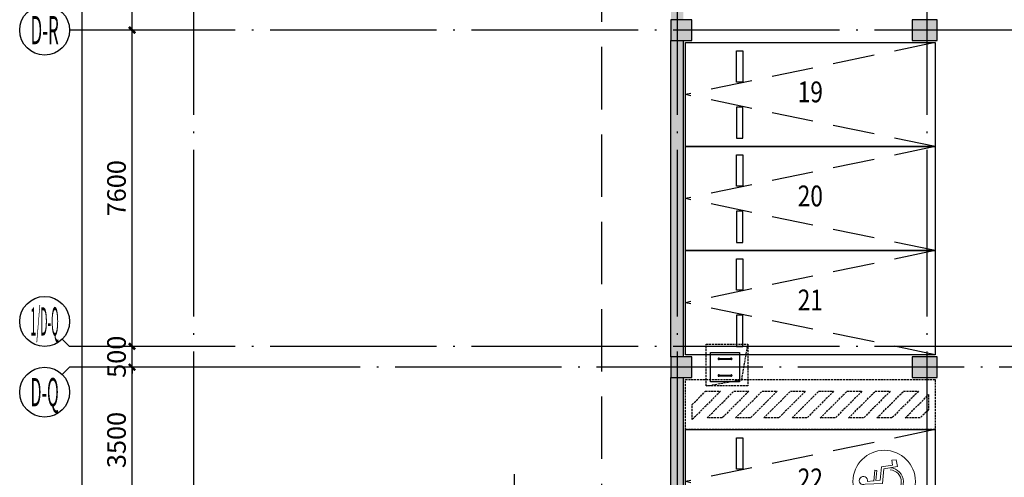
# Model space of a CAD drawing. Extents: x -977719 to 1504422, y -3543325 to -15798.
# Drawn here: x -713193 to -689531, y -3153818 to -3142822 of the extents above; entities that cross this region are included whole.
import ezdxf
from ezdxf.enums import TextEntityAlignment as Align

# ---------------------------------------------------------------- set-up
doc = ezdxf.new("R2010")
doc.units = 0
doc.header["$LTSCALE"] = 200
for name, pattern in [('CENTER2', [28.575, 19.05, -3.175, 3.175, -3.175]), ('CONTINOUS', [15000, 5000, 5000, 5000]), ('DASH', [0.35, 0.25, -0.1]), ('DASHED2', [0.375, 0.25, -0.125]), ('DOTE', [2.42, 2, -0.2, 0.02, -0.2])]:
    doc.linetypes.add(name, pattern=pattern)
for name, color, linetype in [('0S-Y', 2, 'Continuous'), ('0S-YY', 124, 'Continuous'), ('1-DOTE', 8, 'CENTER2'), ('1孔洞', 6, 'CONTINOUS'), ('AXIS', 3, 'Continuous'), ('AXIS_TEXT', 7, 'Continuous'), ('COLUMN', 22, 'Continuous'), ('PUB_DIM', 36, 'Continuous'), ('PUB_HATCH', 8, 'Continuous'), ('WALL', 2, 'Continuous'), ('x-道路边线', 2, 'Continuous'), ('家具', 156, 'Continuous')]:
    doc.layers.add(name, color=color, linetype=linetype)
for name, color, linetype, lineweight in [('0车位编号', 7, 'Continuous', 9), ('停车位', 140, 'Continuous', 25), ('无障碍车位', 146, 'Continuous', 5)]:
    doc.layers.add(name, color=color, linetype=linetype, lineweight=lineweight)
doc.styles.add('_TCH_AXIS', font='COMPLEX', dxfattribs={"bigfont": 'GBCBIG'})
doc.styles.add('_TCH_DIM_T3', font='SIMPLEX', dxfattribs={"width": 0.705882, "bigfont": 'GBCBIG'})
doc.styles.add('COMPLEX', font='COMPLEX')
doc.styles.add('TK_TEXT', font='romans.shx', dxfattribs={"width": 0.8, "bigfont": 'hztxt.shx'})
doc.dimstyles.new('_TCH_ARCH&&150', dxfattribs={"dimtxt": 446.25, "dimasz": 150, "dimexe": 375, "dimexo": 450, "dimgap": 150, "dimtad": 1, "dimdec": 0, "dimzin": 0, "dimdsep": 46, "dimtxsty": '_TCH_DIM_T3', "dimblk": 'ARCHTICK', "dimcen": 0.09, "dimclrt": 7, "dimazin": 2, "dimtfac": 1, "dimtdec": 0, "dimtix": 1, "dimtmove": 2, "dimatfit": 3, "dimfxl": 1, "dimtolj": 1, "dimtzin": 0, "dimarcsym": 0})

# ---------------------------------------------------------------- blocks, each defined once
blk = doc.blocks.new('eee')
at = {"layer": '停车位', "linetype": 'DASHED2', "ltscale": 20}
for p in [(-1250, -6250), (1250, -6250)]:
    blk.add_line(p, (0, -250), dxfattribs=at)
at = {"layer": '停车位'}
blk.add_lwpolyline([(-1250, -6250), (1250, -6250), (1250, -250), (-1250, -250)], close=True, dxfattribs=at)
at = {"layer": '停车位', "linetype": 'DASHED2', "ltscale": 20}
for points in [[(-1050, -1625), (-300, -1625), (-300, -1475), (-1050, -1475)], [(1050, -1625), (300, -1625), (300, -1475), (1050, -1475)]]:
    blk.add_lwpolyline(points, close=True, dxfattribs=at)
blk = doc.blocks.new('wzz')
at = {"layer": '无障碍车位'}
for p, q in [((685, 455), (702, 39)), ((765, 265), (750, 403)), ((1022, 225), (760, 251)), ((702, 39), (1051, 5)), ((783, 98), (772, 200)), ((772, 200), (1017, 176)), ((1103, 67), (783, 98)), ((1017, 176), (1022, 225)), ((1051, 5), (1107, -319)), ((1142, -197), (1103, 67)), ((1259, -183), (1142, -197)), ((1274, -285), (1259, -183)), ((1107, -319), (1274, -285))]:
    blk.add_line(p, q, dxfattribs=at)
blk.add_circle((750, 0), 750, dxfattribs=at)
for centre, major_axis, start_param, end_param in [((772, 501), (69.6, 69.6), 3.705371, 9.129771), ((737, -116), (244, -244), 2.689207, 6.971445), ((737, -116), (118, -271), 2.993021, 7.346302)]:
    blk.add_ellipse(centre, major_axis=major_axis, ratio=1, start_param=start_param, end_param=end_param, dxfattribs=at)
blk = doc.blocks.new('WZA')
at = {"layer": '家具', "linetype": 'DASH'}
for points in [[(0, 0), (1200, 0), (1200, 6000), (0, 6000)], [(600, 5840), (280, 5520), (280, 5160), (960, 5840)], [(920, 5480), (280, 4840), (280, 4480), (920, 5120)], [(920, 4800), (280, 4160), (280, 3800), (920, 4440)], [(920, 4120), (280, 3480), (280, 3120), (920, 3760)], [(920, 3440), (280, 2800), (280, 2440), (920, 3080)], [(920, 2760), (280, 2120), (280, 1760), (920, 2400)], [(920, 2080), (280, 1440), (280, 1080), (920, 1720)], [(920, 1400), (280, 760), (280, 400), (920, 1040)], [(360, 160), (720, 160), (920, 360), (920, 720), (360, 160)]]:
    blk.add_lwpolyline(points, close=True, dxfattribs=at)
blk = doc.blocks.new('jskyg')
at = {"layer": '0S-YY'}
for p, q in [((284, -342), (616, -342)), ((286, -360), (614, -360)), ((284, -758), (616, -758)), ((286, -740), (614, -740))]:
    blk.add_line(p, q, dxfattribs=at)
at = {"layer": '0S-YY', "linetype": 'DASH'}
blk.add_lwpolyline([(0, 0), (1000, 0), (1000, -1000), (0, -1000)], close=True, dxfattribs=at)
blk.add_lwpolyline([(0, -1000), (850, -850), (1000, 0)], dxfattribs=at)
at = {"layer": '0S-YY', "ltscale": 0.5}
blk.add_lwpolyline([(800, -200), (800, -900), (100, -900), (100, -200)], close=True, dxfattribs=at)
at = {"layer": '0S-YY'}
for centre, start, end in [((300, -350), 25.6161, 325.4127), ((600, -350), 213.5867, 153.4613), ((300, -750), 34.5873, 334.3839), ((600, -750), 206.5387, 146.4133)]:
    blk.add_arc(centre, 17.5, start, end, dxfattribs=at)
blk = doc.blocks.new('JSJXXXXXX')
at = {"layer": '0S-Y'}
blk.add_blockref('jskyg', (25549, 178287), dxfattribs=at)
blk = doc.blocks.new('_ArchTick')
at = {"color": 0, "linetype": 'ByBlock', "const_width": 0.4}
blk.add_lwpolyline([(-0.5, -0.5), (0.5, 0.5)], dxfattribs=at)
blk = doc.blocks.new('*D2732')
at = {"layer": 'Defpoints', "color": 0, "transparency": 16777216}
for p in [(-711693, -3063672), (-709013, -3063672), (-709013, -3249872)]:
    blk.add_point(p, dxfattribs=at)
at = {"layer": 'PUB_DIM', "color": 0, "lineweight": -2, "transparency": 16777216}
for p, q in [((-709463, -3063672), (-712068, -3063672)), ((-711693, -3249872), (-711693, -3063672)), ((-709463, -3249872), (-712068, -3249872))]:
    blk.add_line(p, q, dxfattribs=at)
at = {"layer": 'PUB_DIM', "color": 0, "lineweight": -2, "transparency": 16777216, "xscale": 150, "yscale": 150, "zscale": 150}
for p, rotation in [((-711693, -3063672), 90), ((-711693, -3249872), 270)]:
    blk.add_blockref('_ArchTick', p, dxfattribs=dict(at, rotation=rotation))
at = {"layer": 'PUB_DIM', "color": 7, "transparency": 16777216, "insert": (-712066, -3156772), "char_height": 446.2, "attachment_point": 5, "rotation": 90, "style": '_TCH_DIM_T3'}
blk.add_mtext('\\A1;186200', dxfattribs=at)
blk = doc.blocks.new('*D2756')
at = {"layer": 'Defpoints', "color": 0, "transparency": 16777216}
for p in [(-710493, -3151172), (-709013, -3151172), (-709013, -3154672)]:
    blk.add_point(p, dxfattribs=at)
at = {"layer": 'PUB_DIM', "color": 0, "lineweight": -2, "transparency": 16777216}
for p, q in [((-709463, -3151172), (-710868, -3151172)), ((-710493, -3154672), (-710493, -3151172)), ((-709463, -3154672), (-710868, -3154672))]:
    blk.add_line(p, q, dxfattribs=at)
at = {"layer": 'PUB_DIM', "color": 0, "lineweight": -2, "transparency": 16777216, "xscale": 150, "yscale": 150, "zscale": 150}
for p, rotation in [((-710493, -3151172), 90), ((-710493, -3154672), 270)]:
    blk.add_blockref('_ArchTick', p, dxfattribs=dict(at, rotation=rotation))
at = {"layer": 'PUB_DIM', "color": 7, "transparency": 16777216, "insert": (-710866, -3152922), "char_height": 446.2, "attachment_point": 5, "rotation": 90, "style": '_TCH_DIM_T3'}
blk.add_mtext('\\A1;3500', dxfattribs=at)
blk = doc.blocks.new('*D2757')
at = {"layer": 'Defpoints', "color": 0, "transparency": 16777216}
for p in [(-710493, -3150672), (-709013, -3150672), (-709013, -3151172)]:
    blk.add_point(p, dxfattribs=at)
at = {"layer": 'PUB_DIM', "color": 0, "lineweight": -2, "transparency": 16777216}
for p, q in [((-710493, -3150672), (-710493, -3150522)), ((-709463, -3150672), (-710868, -3150672)), ((-710493, -3151172), (-710493, -3150672)), ((-709463, -3151172), (-710868, -3151172)), ((-710493, -3151172), (-710493, -3151322))]:
    blk.add_line(p, q, dxfattribs=at)
at = {"layer": 'PUB_DIM', "color": 0, "lineweight": -2, "transparency": 16777216, "xscale": 150, "yscale": 150, "zscale": 150}
for p, rotation in [((-710493, -3150672), 270), ((-710493, -3151172), 90)]:
    blk.add_blockref('_ArchTick', p, dxfattribs=dict(at, rotation=rotation))
at = {"layer": 'PUB_DIM', "color": 7, "transparency": 16777216, "insert": (-710866, -3150922), "char_height": 446.2, "attachment_point": 5, "rotation": 90, "style": '_TCH_DIM_T3'}
blk.add_mtext('\\A1;500', dxfattribs=at)
blk = doc.blocks.new('*D2758')
at = {"layer": 'Defpoints', "color": 0, "transparency": 16777216}
for p in [(-710493, -3143072), (-709013, -3143072), (-709013, -3150672)]:
    blk.add_point(p, dxfattribs=at)
at = {"layer": 'PUB_DIM', "color": 0, "lineweight": -2, "transparency": 16777216}
for p, q in [((-709463, -3143072), (-710868, -3143072)), ((-710493, -3150672), (-710493, -3143072)), ((-709463, -3150672), (-710868, -3150672))]:
    blk.add_line(p, q, dxfattribs=at)
at = {"layer": 'PUB_DIM', "color": 0, "lineweight": -2, "transparency": 16777216, "xscale": 150, "yscale": 150, "zscale": 150}
for p, rotation in [((-710493, -3143072), 90), ((-710493, -3150672), 270)]:
    blk.add_blockref('_ArchTick', p, dxfattribs=dict(at, rotation=rotation))
at = {"layer": 'PUB_DIM', "color": 7, "transparency": 16777216, "insert": (-710866, -3146872), "char_height": 446.2, "attachment_point": 5, "rotation": 90, "style": '_TCH_DIM_T3'}
blk.add_mtext('\\A1;7600', dxfattribs=at)
blk = doc.blocks.new('*D2759')
at = {"layer": 'Defpoints', "color": 0, "transparency": 16777216}
for p in [(-710493, -3134972), (-709013, -3134972), (-709013, -3143072)]:
    blk.add_point(p, dxfattribs=at)
at = {"layer": 'PUB_DIM', "color": 0, "lineweight": -2, "transparency": 16777216}
for p, q in [((-709463, -3134972), (-710868, -3134972)), ((-710493, -3143072), (-710493, -3134972)), ((-709463, -3143072), (-710868, -3143072))]:
    blk.add_line(p, q, dxfattribs=at)
at = {"layer": 'PUB_DIM', "color": 0, "lineweight": -2, "transparency": 16777216, "xscale": 150, "yscale": 150, "zscale": 150}
for p, rotation in [((-710493, -3134972), 90), ((-710493, -3143072), 270)]:
    blk.add_blockref('_ArchTick', p, dxfattribs=dict(at, rotation=rotation))
at = {"layer": 'PUB_DIM', "color": 7, "transparency": 16777216, "insert": (-710866, -3139022), "char_height": 446.2, "attachment_point": 5, "rotation": 90, "style": '_TCH_DIM_T3'}
blk.add_mtext('\\A1;8100', dxfattribs=at)
blk = doc.blocks.new('_FZH')
blk.add_lwpolyline([(-0.5, -0.5), (0.5, -0.5), (0.5, 0.5), (-0.5, 0.5)], close=True)
at = {"layer": 'PUB_HATCH'}
blk.add_solid([(-0.5, -0.5), (0.5, -0.5), (-0.5, 0.5), (0.5, 0.5)], dxfattribs=at)
blk = doc.blocks.new('_AXISO')
blk.add_circle((0, 0), 0.5)
at = {"layer": 'AXIS_TEXT', "style": 'COMPLEX', "width": 1.041667}
blk.add_attdef('A', text='', height=0.56, dxfattribs=at).set_placement((-0.25, -0.28), (0.25, -0.28), align=Align.FIT)

msp = doc.modelspace()

# ---------------------------------------------------------------- hatches: boundary and pattern name
at = {"layer": 'PUB_HATCH'}
for points in [[(-697242.6, -3135221.9), (-697542.6, -3135221.9), (-697542.6, -3142821.9), (-697242.6, -3142821.9)], [(-697242.6, -3143321.9), (-697542.6, -3143321.9), (-697542.6, -3150921.9), (-697242.6, -3150921.9)], [(-697242.6, -3151421.9), (-697542.6, -3151421.9), (-697542.6, -3154471.9), (-697242.6, -3154771.9)]]:
    msp.add_hatch(color=256, dxfattribs=at).paths.add_polyline_path(points)

# ---------------------------------------------------------------- linework, layer by layer
at = {"layer": '1-DOTE', "linetype": 'DOTE', "ltscale": 10}
for p, q in [((-709012.6, -3063671.9), (-709012.6, -3251871.9)), ((-697392.6, -3063671.9), (-697392.6, -3159271.9)), ((-691392.6, -3063671.9), (-691392.6, -3251871.9)), ((-596692.6, -3143071.9), (-709012.6, -3143071.9)), ((-596692.6, -3150671.9), (-709012.6, -3150671.9)), ((-642092.6, -3151171.9), (-709012.6, -3151171.9)), ((-701312.6, -3153740.2), (-701312.6, -3251871.9))]:
    msp.add_line(p, q, dxfattribs=at)
at = {"layer": 'AXIS'}
for p, q in [((-709012.6, -3143071.9), (-711992.6, -3143071.9)), ((-712168.3, -3150496.2), (-711992.6, -3150671.9)), ((-709012.6, -3150671.9), (-711992.6, -3150671.9)), ((-712168.3, -3151347.7), (-711992.6, -3151171.9)), ((-709012.6, -3151171.9), (-711992.6, -3151171.9))]:
    msp.add_line(p, q, dxfattribs=at)
at = {"layer": 'WALL'}
for p, q in [((-697542.6, -3150921.9), (-697542.6, -3143321.9)), ((-697242.6, -3150921.9), (-697242.6, -3143321.9)), ((-697542.6, -3154471.9), (-697542.6, -3151421.9)), ((-697242.6, -3154771.9), (-697242.6, -3151421.9))]:
    msp.add_line(p, q, dxfattribs=at)
at = {"layer": 'x-道路边线', "color": 5, "linetype": 'DASH', "ltscale": 30}
msp.add_lwpolyline([(-685177.2, -3269176.9, 0.6660955), (-604692.6, -3235566.9), (-604692.6, -3151176.9, 0.8598964), (-697091.4, -3137176.9), (-699212.6, -3137176.9), (-699212.6, -3269176.9), (-685177.2, -3269176.9)], format="xyb", dxfattribs=at)

# ---------------------------------------------------------------- block references
at = {"layer": '1孔洞'}
msp.add_blockref('JSJXXXXXX', (-722241.3, -3328909.3), dxfattribs=at)
at = {"layer": 'AXIS'}
ref = msp.add_blockref('_AXISO', (-712592.6, -3143071.9), dxfattribs=dict(at, xscale=1200, yscale=1200, zscale=1200))
ref.add_attrib('A', 'D-R', dxfattribs={"layer": 'AXIS_TEXT', "ltscale": 100, "height": 678.82, "style": '_TCH_AXIS', "width": 0.318182}).set_placement((-712932, -3143411.3), (-712253.2, -3143411.3), align=Align.FIT)
ref = msp.add_blockref('_AXISO', (-712592.6, -3150071.9), dxfattribs=dict(at, xscale=1200, yscale=1200, zscale=1200))
ref.add_attrib('A', '1/D-Q', dxfattribs={"layer": 'AXIS_TEXT', "ltscale": 100, "height": 678.82, "style": '_TCH_AXIS', "width": 0.207921}).set_placement((-712932, -3150411.3), (-712253.2, -3150411.3), align=Align.FIT)
ref = msp.add_blockref('_AXISO', (-712592.6, -3151771.9), dxfattribs=dict(at, xscale=1200, yscale=1200, zscale=1200))
ref.add_attrib('A', 'D-Q', dxfattribs={"layer": 'AXIS_TEXT', "ltscale": 100, "height": 678.82, "style": '_TCH_AXIS', "width": 0.328125}).set_placement((-712932, -3152111.3), (-712253.2, -3152111.3), align=Align.FIT)
at = {"layer": 'COLUMN', "xscale": 500, "yscale": 500, "zscale": 500}
for p in [(-697292.6, -3143071.9), (-697292.6, -3151171.9)]:
    msp.add_blockref('_FZH', p, dxfattribs=at)
at = {"layer": 'COLUMN', "xscale": 599.9999999813735, "yscale": 500, "zscale": 500}
for p, rotation in [((-691442.6, -3143071.9), 359.9999999656656), ((-691442.6, -3151171.9), 5.892483349084715e-08)]:
    msp.add_blockref('_FZH', p, dxfattribs=dict(at, rotation=rotation))
at = {"layer": '停车位', "xscale": -1, "rotation": 90}
for p in [(-697442.6, -3144621.9), (-697442.6, -3147121.9), (-697442.6, -3149621.9), (-697442.6, -3153921.9)]:
    msp.add_blockref('eee', p, dxfattribs=at)
at = {"layer": '家具', "xscale": -1, "rotation": 90}
msp.add_blockref('WZA', (-691192.6, -3151471.9), dxfattribs=at)
at = {"layer": '无障碍车位', "linetype": 'DASHED2', "rotation": 89.99999999999999}
msp.add_blockref('wzz', (-692417.2, -3154668.4), dxfattribs=at)

# ---------------------------------------------------------------- texts
at = {"layer": '0车位编号', "ltscale": 100, "style": 'TK_TEXT', "width": 0.8}
for s, p in [('19', (-694192.6, -3144621.9)), ('20', (-694192.6, -3147121.9)), ('21', (-694192.6, -3149621.9)), ('22', (-694192.6, -3153921.9))]:
    msp.add_text(s, height=500, dxfattribs=at).set_placement(p, align=Align.MIDDLE)

# ---------------------------------------------------------------- dimensions: what is measured, and where the dimension line sits
at = {"layer": 'PUB_DIM'}
for p1, p2, distance, picture, middle in [((-709012.6, -3249871.9), (-709012.6, -3063671.9), 2680, '*D2732', (-712065.7, -3156771.9)), ((-709012.6, -3143071.9), (-709012.6, -3134971.9), 1480, '*D2759', (-710865.7, -3139021.9)), ((-709012.6, -3150671.9), (-709012.6, -3143071.9), 1480, '*D2758', (-710865.7, -3146871.9)), ((-709012.6, -3151171.9), (-709012.6, -3150671.9), 1480, '*D2757', (-710865.7, -3150921.9)), ((-709012.6, -3154671.9), (-709012.6, -3151171.9), 1480, '*D2756', (-710865.7, -3152921.9))]:
    dim = msp.add_aligned_dim(p1=p1, p2=p2, distance=distance, dimstyle='_TCH_ARCH&&150', dxfattribs=at)
    dim.commit()
    dim.dimension.update_dxf_attribs({"geometry": picture, "text_midpoint": middle})

doc.saveas('drawing.dxf')
